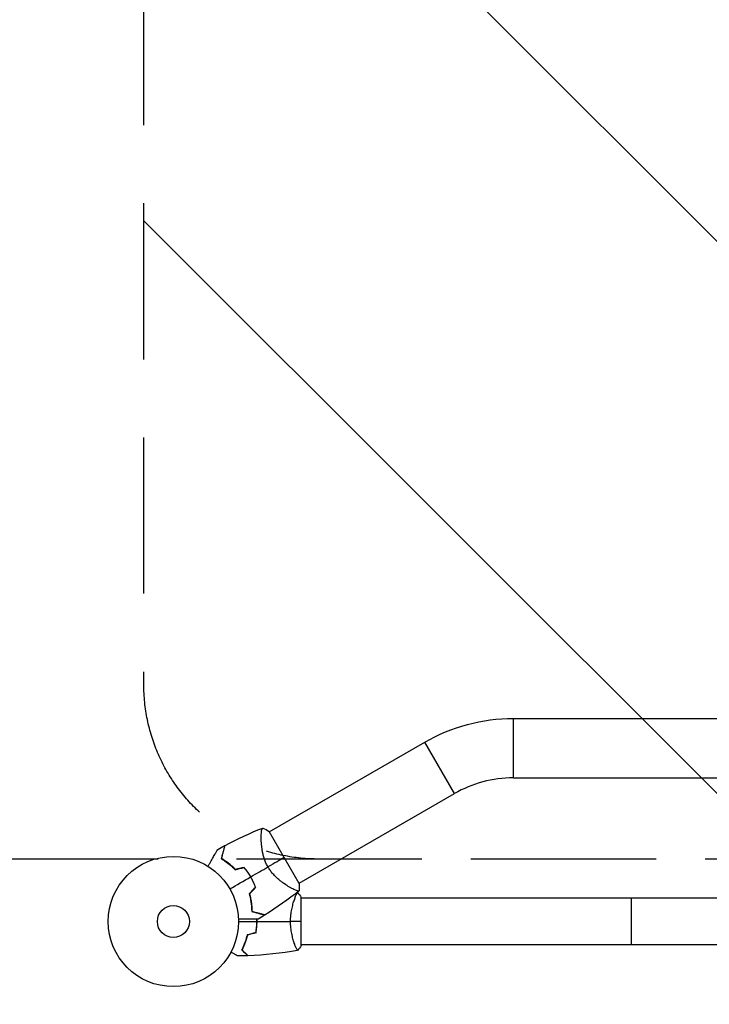
# Model space of a CAD drawing. Units: millimetres. Extents: x -6332 to 6331, y -5079 to 5084.
# Drawn here: x 2597 to 3157, y -4444 to -3643 of the extents above; entities that cross this region are included whole.
import ezdxf

# ---------------------------------------------------------------- set-up
doc = ezdxf.new("R2010")
doc.units = ezdxf.units.MM
doc.header["$LTSCALE"] = 20
doc.linetypes.add('HIDDEN', pattern=[9.524999999999999, 6.35, -3.175])
for name, color, linetype in [('2d', 230, 'Continuous'), ('ASTMF3101-SafetyZone', 97, 'HIDDEN'), ('ASTMF3101-TrainingEnvelope', 222, 'HIDDEN'), ('ASTMF3101-TrainingEnvelope_Hatch', 222, 'HIDDEN')]:
    doc.layers.add(name, color=color, linetype=linetype)

msp = doc.modelspace()

# ---------------------------------------------------------------- hatches: boundary and pattern name
at = {"layer": 'ASTMF3101-TrainingEnvelope_Hatch'}
h = msp.add_hatch(dxfattribs=at)
h.set_pattern_fill('ANSI31', color=256, scale=100, angle=-90.00000000000001)
h.set_pattern_definition([(135, (4997.73114196612, -1167.962083252404), (-224.5064030267289, -224.5064030267287), [])])
edge = h.paths.add_edge_path()
edge.add_arc((1669.73114196612, -2019.9620832524), 142.0000000000001, -180, -90, ccw=False)
edge.add_line((1527.73114196612, -2019.9620832524), (1527.73114196612, -1093.562083252399))
edge.add_line((1527.73114196612, -1093.562083252399), (1527.73114196612, -241.5620832524021))
edge.add_arc((1669.73114196612, -241.5620832524021), 142, 90, 180, ccw=False)
edge.add_line((1669.73114196612, -99.56208325240186), (4855.73114196612, -99.56208325240348))
edge.add_arc((4855.73114196612, -241.5620832524037), 142, 0, 90, ccw=False)
edge.add_line((4997.73114196612, -241.5620832524037), (4997.73114196612, -1167.962083252404))
edge.add_line((4997.73114196612, -1167.962083252404), (4997.73114196612, -2019.962083252401))
edge.add_arc((4855.73114196612, -2019.962083252401), 142, -90, 0, ccw=False)
edge.add_line((4855.73114196612, -2161.962083252401), (1669.73114196612, -2161.9620832524))
edge = h.paths.add_edge_path()
edge.add_line((3685.73114196612, -4325.962083252402), (2839.73114196612, -4325.962083252402))
edge.add_arc((2839.73114196612, -4183.962083252402), 142, 179.9999999999999, 269.99999999999994, ccw=False)
edge.add_line((2697.73114196612, -4183.962083252402), (2697.73114196612, -3293.762083252403))
edge.add_line((2697.73114196612, -3293.762083252403), (2697.731141966116, -2405.562083252404))
edge.add_arc((2839.731141966116, -2405.562083252403), 142, 90, 180, ccw=False)
edge.add_line((2839.731141966116, -2263.562083252403), (3685.731141966116, -2263.562083252403))
edge.add_arc((3685.73114196612, -2405.562083252403), 142, 0, 90.00000000000011, ccw=False)
edge.add_line((3827.73114196612, -2405.562083252403), (3827.73114196612, -3295.762083252403))
edge.add_line((3827.731141966116, -3295.762083252403), (3827.73114196612, -4183.962083252401))
edge.add_arc((3685.73114196612, -4183.962083252402), 142, -90, 2.2737367544323206e-13, ccw=False)

# ---------------------------------------------------------------- linework, layer by layer
at = {"layer": '2d'}
for p, q in [((2998.104208925062, -4259.912083252402), (2998.104208925062, -4211.612083252403)), ((2998.104208925062, -4211.612083252403), (3238.581141966119, -4211.612083252403)), ((2799.72279565896, -4303.847562996438), (2926.029208925062, -4230.924521296876)), ((2950.179208925063, -4272.753548299665), (2926.029208925062, -4230.924521296876)), ((2998.104208925062, -4259.912083252402), (3527.358075007174, -4259.912083252403)), ((2823.872794776158, -4345.676590508912), (2950.179208925063, -4272.753548299665)), ((2793.177780431339, -4307.626329299956), (2793.178748580085, -4307.625770339017)), ((2824.047783959697, -4345.979705645119), (2799.547783959701, -4303.544460859681)), ((2817.328793870944, -4349.454771193115), (2817.328996264161, -4349.454654341336)), ((2820.54297444339, -4357.762083252403), (2820.542859210716, -4357.762083252403)), ((3699.731493293548, -4357.762083252403), (2825.730791587201, -4357.762083252403)), ((2825.73114196612, -4396.262082870177), (2825.73114196612, -4357.262082870177)), ((3094.231135228354, -4395.762083252403), (3094.231135228354, -4357.762083252403)), ((2820.542920342006, -4395.762083252403), (2820.541555340784, -4395.762083252403)), ((3699.731492345039, -4395.762083252403), (2825.730790638692, -4395.762083252403))]:
    msp.add_line(p, q, dxfattribs=at)
for radius in [53.00000000000004, 13.00000000000006]:
    msp.add_circle((2721.73114196612, -4376.762083252403), radius, dxfattribs=at)
at = {"layer": '2d', "extrusion": (0, 0, -1)}
msp.add_arc((-2998.104208925062, -4355.762083252403), 144.1499999999997, 60.00000000000068, 90, dxfattribs=at)
at = {"layer": '2d'}
for centre, radius, start, end in [((2998.104208925062, -4355.762083252403), 95.84999999999978, 90, 119.9999999999993), ((2736.149235244622, -4368.437793216859), 49.45000000000007, 43.24037341431372, 43.50835878698838), ((2736.149235244622, -4368.437793216859), 49.45000000000008, 16.49164121288796, 16.75962658574016)]:
    msp.add_arc(centre, radius, start, end, dxfattribs=at)
for points in [[(2763.736905604481, -4314.89623894455), (2773.686528374586, -4309.596280939593), (2783.954286115859, -4304.854889849519), (2794.441752977586, -4300.717471950926)], [(2794.449583192254, -4300.714123592199), (2796.214043390537, -4301.528745351918), (2797.906363394613, -4302.469688705249), (2799.547774382387, -4303.544454588631)], [(2757.800132856664, -4318.145822255101), (2759.687052451547, -4317.084929544602), (2761.585660926205, -4316.044561728653), (2763.495285839854, -4315.025087513372)], [(2811.797783959701, -4324.762083252403), (2808.525256720823, -4326.6514777347), (2803.98689387101, -4329.271702747719), (2798.632245741526, -4332.363210519596)], [(2771.947869663833, -4334.614424465068), (2774.345191623663, -4334.051026166269), (2776.737219945564, -4333.488871933412), (2779.123922758077, -4332.927969256658)], [(2779.195873835066, -4332.705611106228), (2776.807203528107, -4333.26697616686), (2774.41324704888, -4333.829583538918), (2772.014031596224, -4334.393426830362)], [(2784.691188821249, -4340.412083252402), (2789.369888955443, -4337.710834470467), (2794.018702159887, -4335.026840915471), (2798.632245741526, -4332.363210519596)], [(2767.630488366696, -4350.262083252403), (2773.29608721954, -4346.991048229591), (2778.92831053758, -4343.739282580786), (2784.51798374049, -4340.512083252403)], [(2788.388988634797, -4348.975534090609), (2786.70988126142, -4350.762028019153), (2785.027027253971, -4352.552508196062), (2783.340449034848, -4354.346950764924)], [(2783.564919566874, -4354.400151668064), (2785.252829907346, -4352.604291782634), (2786.937040423516, -4350.812368342098), (2788.617531980301, -4349.024401705321)], [(2824.047783959701, -4345.979705645121), (2824.15786046585, -4347.938714804255), (2824.126619132399, -4349.874235967447), (2823.949883518468, -4351.809856418764)], [(2823.94302522195, -4351.815142676716), (2815.116179060697, -4358.828850184991), (2805.876130761753, -4365.350297094141), (2796.311416582474, -4371.316946990142)], [(2822.221941837808, -4353.172389616619), (2822.37141511188, -4353.198583619824), (2822.520864645172, -4353.224892418923), (2822.670290173337, -4353.251315985595)], [(2822.732097339223, -4353.260715256509), (2823.759068463452, -4354.470417807208), (2824.798946890922, -4355.843752194744), (2825.73114196612, -4357.262082870177)], [(2785.567016273129, -4366.653978690574), (2785.499642922416, -4366.63592605566), (2785.432268852768, -4366.617873228108), (2785.364894064529, -4366.599820208008)], [(2785.574114403986, -4366.862935865061), (2785.506827494071, -4366.844906391889), (2785.439539822437, -4366.826876714613), (2785.372251389461, -4366.808846833337)], [(2789.043374756369, -4369.576511202835), (2789.032756452394, -4369.504514027985), (2789.021989731544, -4369.432616357377), (2789.011075911651, -4369.360819683272)], [(2789.253775302484, -4369.632876160149), (2789.243290030488, -4369.560906199578), (2789.232658715038, -4369.489046133594), (2789.221882388465, -4369.41729551836)], [(2796.079023733393, -4371.461769588323), (2794.241320122692, -4372.605816563711), (2792.391030334045, -4373.72987620988), (2790.52880989734, -4374.833550528692)], [(2774.73114196612, -4376.762083252403), (2779.692093090638, -4376.762083252403), (2784.640024786509, -4376.762083252403), (2789.570382542883, -4376.762083252403)], [(2789.570382542883, -4376.762083252403), (2789.570382542883, -4376.115844079221), (2789.557699353936, -4375.47304414156), (2789.532646673382, -4374.833570615741)], [(2789.770382539755, -4376.762083252403), (2789.770382539755, -4376.116028168211), (2789.757757947558, -4375.473236263464), (2789.732801828013, -4374.833606145359)], [(2789.770382539755, -4376.762083252403), (2798.917759736756, -4376.762083252403), (2808.004420167435, -4376.762083252403), (2817.001268586169, -4376.762101347756)], [(2825.73114196612, -4376.762083252403), (2823.198443244364, -4376.762083252403), (2820.257882544207, -4376.762083252403), (2817.001268586169, -4376.762101347756)], [(2788.73114196612, -4385.815307653987), (2786.398726418709, -4386.44027651633), (2784.065387791765, -4387.065492717087), (2781.731141966113, -4387.690952001007)], [(2788.904406702412, -4385.975936743876), (2786.570214527143, -4386.601381652219), (2784.235152040528, -4387.227059759784), (2781.899233409968, -4387.852967270426)], [(2825.731127968076, -4396.26210416813), (2824.798997560516, -4397.680334801471), (2823.756784554327, -4399.056406322272), (2822.732064840868, -4400.263418465707)], [(2782.028496559247, -4404.594280857416), (2779.392180936375, -4404.691401049504), (2776.754351529529, -4404.753266183434), (2774.116404134573, -4404.779844202079)], [(2822.669868711197, -4400.272925047915), (2809.342081327883, -4402.629715761452), (2795.823322620654, -4404.073475509445), (2782.301167829886, -4404.584109926176)]]:
    msp.add_open_spline(points, degree=3, dxfattribs=at)
for points, knots in [([(2798.632245741526, -4332.363210519596), (2798.034416024297, -4331.327739075701), (2797.503084568398, -4330.280033532508), (2796.555133198246, -4328.164316006714), (2796.138656397146, -4327.096291910573), (2795.588485771354, -4325.482704310869), (2795.417100851708, -4324.941413855246), (2795.101655513343, -4323.872094847849), (2794.956903135222, -4323.34224716583), (2794.556562231046, -4321.766723343113), (2794.334857065933, -4320.73505192845), (2793.961029610462, -4318.708788879407), (2793.808644259498, -4317.711446129231), (2793.562473243652, -4315.793986538725), (2793.467869341388, -4314.868842446938), (2793.321203567284, -4313.08306027097), (2793.269059806018, -4312.222328979002), (2793.19786482889, -4310.566295519513), (2793.179048142887, -4309.770212967549), (2793.163078312198, -4307.492386573691), (2793.204943110639, -4306.157191261635), (2793.318817405896, -4304.445054951935), (2793.365394435368, -4303.922965364896), (2793.474272477455, -4302.984319490128), (2793.537107821634, -4302.566596067603), (2793.742945952559, -4301.513124804469), (2793.903601578146, -4301.064416625002), (2794.113079807117, -4300.864973686019), (2794.136771168793, -4300.847093497732), (2794.185035412011, -4300.820052803851), (2794.209854674464, -4300.811314598437), (2794.27705750152, -4300.783722690363), (2794.314976700694, -4300.768197570953), (2794.408143100394, -4300.730576002148), (2794.44247450458, -4300.71718840324), (2794.449379504145, -4300.714463528406), (2794.449721319132, -4300.714327915188), (2794.449705265346, -4300.714333819269)], [0, 0, 0, 0, 0.003516493849634085, 0.003516493849634085, 0.00703298769926817, 0.00703298769926817, 0.008791234624085213, 0.008791234624085213, 0.01054948154890225, 0.01054948154890225, 0.01406597539853633, 0.01406597539853633, 0.01758246924817041, 0.01758246924817041, 0.02109896309780449, 0.02109896309780449, 0.02461545694743857, 0.02461545694743857, 0.02813195079707265, 0.02813195079707265, 0.03516493849634082, 0.03516493849634082, 0.0386814323459749, 0.0386814323459749, 0.04219792619560897, 0.04219792619560897, 0.04923091389487715, 0.04923091389487715, 0.05011003735728566, 0.05011003735728566, 0.05098916081969419, 0.05098916081969419, 0.05274740774451123, 0.05274740774451123, 0.05626390159414532, 0.05626390159414532, 0.05666078736976013, 0.05666078736976013, 0.05666078736976013, 0.05666078736976013]), ([(2763.495315371783, -4315.025141783322), (2763.495315371787, -4315.025141783315), (2763.495222262307, -4315.025489272619), (2763.494216116869, -4315.02924425852), (2763.49203999915, -4315.037365640404), (2763.485248757359, -4315.062710899818), (2763.480568252053, -4315.080178783426), (2763.469590900426, -4315.12114681743), (2763.465136931987, -4315.137769253935), (2763.457822068722, -4315.165068695293), (2763.455813404351, -4315.172565132787), (2763.449529265821, -4315.196017857057), (2763.443692173285, -4315.217802182964), (2763.418331065928, -4315.312451124164), (2763.390968076488, -4315.414571190995), (2763.316309301452, -4315.693201532671), (2763.269559428652, -4315.867674433199), (2763.10448561739, -4316.483738283823), (2762.961470768245, -4317.017476967076), (2762.705098541046, -4317.974271144638), (2762.612612667781, -4318.319433122639), (2762.414342787459, -4319.059386389617), (2762.308209824234, -4319.455480000721), (2761.97461546259, -4320.700471107501), (2761.731471708223, -4321.607895952338), (2761.209044116677, -4323.557622267261), (2760.929711540728, -4324.600105632913), (2760.63361256817, -4325.705162042568)], [-0.01786938583756816, -0.01786938583756816, -0.01786938583756816, -0.01786938583756816, -0.01672987672785718, -0.01672987672785718, -0.01196281788311781, -0.01196281788311781, -0.007195759038378435, -0.007195759038378435, -0.004812229616008752, -0.004812229616008752, -0.003620464904823907, -0.003620464904823907, -0.002428700193639069, -0.002428700193639069, -4.517077126939273e-05, -4.517077126939273e-05, 0.002338358651100284, 0.002338358651100284, 0.007105417495839657, 0.007105417495839657, 0.009488946918209354, 0.009488946918209354, 0.01187247634057903, 0.01187247634057903, 0.0166395351853184, 0.0166395351853184, 0.02140659403005775, 0.02140659403005775, 0.02140659403005775, 0.02140659403005775]), ([(2760.866588878092, -4325.608423278019), (2761.176862724486, -4324.450465519012), (2761.468050656833, -4323.363737360944), (2762.00959867896, -4321.342652627629), (2762.260014555708, -4320.40808785258), (2762.600809639909, -4319.136223283376), (2762.708574592918, -4318.734039003468), (2762.911247646534, -4317.977652870049), (2763.006492793353, -4317.622193142946), (2763.267254522732, -4316.649017120228), (2763.408531627159, -4316.121763788567), (2763.562911152818, -4315.545611555162), (2763.604790895981, -4315.389314225871), (2763.66589246086, -4315.161280081313), (2763.685323654125, -4315.088761880805), (2763.694986367005, -4315.052700145388), (2763.696079625544, -4315.048620048978), (2763.698710452554, -4315.038801668908), (2763.700017743537, -4315.033922792538), (2763.703874402901, -4315.019529543843), (2763.706354999686, -4315.010271830617), (2763.713247998909, -4314.984546807296), (2763.717033712386, -4314.970418332252), (2763.72646383119, -4314.935224649762), (2763.730365990225, -4314.920661593984), (2763.7354651809, -4314.901631155299), (2763.736908541865, -4314.896244458851), (2763.736908541865, -4314.896244458845)], [0, 0, 0, 0, 0.004985068955300993, 0.004985068955300993, 0.009970137910601987, 0.009970137910601987, 0.01246267238825248, 0.01246267238825248, 0.01495520686590298, 0.01495520686590298, 0.01994027582120397, 0.01994027582120397, 0.02243281029885447, 0.02243281029885447, 0.02492534477650497, 0.02492534477650497, 0.0255484783959176, 0.0255484783959176, 0.02617161201533022, 0.02617161201533022, 0.02741787925415547, 0.02741787925415547, 0.02991041373180597, 0.02991041373180597, 0.03489548268710697, 0.03489548268710697, 0.03928386772035274, 0.03928386772035274, 0.03928386772035274, 0.03928386772035274]), ([(2749.883740929428, -4331.857393390306), (2750.35633084353, -4331.038843646553), (2750.817316341687, -4330.240393342194), (2752.043718774152, -4328.116202018637), (2752.784595690086, -4326.832965558082), (2753.827988337758, -4325.025756480072), (2754.164384708343, -4324.443100874734), (2754.810717859677, -4323.323619018012), (2755.121103708181, -4322.786014958449), (2756.001730466392, -4321.260724670723), (2756.506513617915, -4320.386414605482), (2757.095548840542, -4319.366175672445), (2757.263617426197, -4319.075072342932), (2757.461984217713, -4318.73149098149), (2757.519025702593, -4318.632692231542), (2757.610822396793, -4318.473695693217), (2757.645962999159, -4318.412830384512), (2757.681675338124, -4318.350974798966), (2757.690744700751, -4318.335266202108), (2757.703049184111, -4318.31395421177), (2757.705763591362, -4318.309252720497), (2757.71626934722, -4318.291056217575), (2757.722953395223, -4318.279479106834), (2757.741404978882, -4318.247520026458), (2757.751389792764, -4318.230225821511), (2757.775744817387, -4318.18804168144), (2757.785234791325, -4318.171604564421), (2757.796926130733, -4318.151354570557), (2757.800030645391, -4318.145977393438), (2757.80006888961, -4318.145911152506)], [0.002558661066322433, 0.002558661066322433, 0.002558661066322433, 0.002558661066322433, 0.006046862349081942, 0.006046862349081942, 0.01209372469816388, 0.01209372469816388, 0.01511715587270485, 0.01511715587270485, 0.01814058704724583, 0.01814058704724583, 0.02418744939632778, 0.02418744939632778, 0.02721088057086874, 0.02721088057086874, 0.02872259615813923, 0.02872259615813923, 0.03023431174540972, 0.03023431174540972, 0.03099016953904496, 0.03099016953904496, 0.03174602733268021, 0.03174602733268021, 0.03325774291995069, 0.03325774291995069, 0.03628117409449166, 0.03628117409449166, 0.04232803644357361, 0.04232803644357361, 0.0471417564437345, 0.0471417564437345, 0.0471417564437345, 0.0471417564437345]), ([(2760.63361256817, -4325.705162042568), (2761.539516387955, -4326.224214821039), (2762.465827063217, -4326.793253956426), (2764.341771270341, -4328.039630293295), (2765.291440770714, -4328.716880316544), (2766.72438484068, -4329.823199235845), (2767.203486496772, -4330.207093327979), (2768.16342068198, -4331.007259349337), (2768.645462515582, -4331.42465593546), (2770.080313840779, -4332.718010486107), (2771.023085308723, -4333.63563322496), (2771.947869663833, -4334.614424465068)], [0, 0, 0, 0, 0.004203809888143954, 0.004203809888143954, 0.008407619776287907, 0.008407619776287907, 0.01050952472035988, 0.01050952472035988, 0.01261142966443184, 0.01261142966443184, 0.01681523955257579, 0.01681523955257579, 0.01681523955257579, 0.01681523955257579]), ([(2772.014031596224, -4334.393426830362), (2771.100347926567, -4333.430886409722), (2770.175677450479, -4332.534087738748), (2768.312261087442, -4330.855688367856), (2767.373501493701, -4330.074210080011), (2765.962020316834, -4328.980797009457), (2765.490968410435, -4328.629482287461), (2764.549165813034, -4327.952204818826), (2764.077393781448, -4327.625590904863), (2762.676259445645, -4326.689966036365), (2761.759002549919, -4326.123446131389), (2760.866588878092, -4325.608423278019)], [0, 0, 0, 0, 0.004146368215306107, 0.004146368215306107, 0.008292736430612211, 0.008292736430612211, 0.01036592053826526, 0.01036592053826526, 0.01243910464591832, 0.01243910464591832, 0.01658547286122442, 0.01658547286122442, 0.01658547286122442, 0.01658547286122442]), ([(2779.123922758077, -4332.927969256658), (2780.125058023732, -4334.086026182253), (2781.076707989498, -4335.295727995057), (2782.876613352248, -4337.821949453795), (2783.724871267266, -4339.138372152662), (2784.51798374049, -4340.512083252403)], [0, 0, 0, 0, 0.004696848003798688, 0.004696848003798688, 0.009393696007597376, 0.009393696007597376, 0.009393696007597376, 0.009393696007597376]), ([(2784.691188821249, -4340.412083252402), (2783.884085343991, -4339.014139022827), (2783.018742377768, -4337.673265395326), (2781.18485980948, -4335.106500396874), (2780.215380436162, -4333.879095167638), (2779.195873835066, -4332.705611106228)], [0.009556824296270854, 0.009556824296270854, 0.009556824296270854, 0.009556824296270854, 0.01433232788763591, 0.01433232788763591, 0.01910783147900097, 0.01910783147900097, 0.01910783147900097, 0.01910783147900097]), ([(2823.949707405409, -4351.809833198775), (2823.949719100696, -4351.809823826947), (2823.949578557069, -4351.809935200838), (2823.945634352585, -4351.813067890691), (2823.918292799415, -4351.834981621139), (2823.841371484454, -4351.89516284958), (2823.809712718881, -4351.919691172241), (2823.753289568489, -4351.963274453648), (2823.73367191169, -4351.980129290814), (2823.687834684551, -4352.009723530091), (2823.661327444646, -4352.02195410049), (2823.51106575298, -4352.070537120588), (2823.334273556535, -4352.069384500506), (2822.98653854373, -4352.009924017835), (2822.856830303361, -4351.980421337006), (2822.570017110833, -4351.902185207868), (2822.412535950119, -4351.853339538677), (2821.561219496754, -4351.562531599136), (2820.6933146296, -4351.188355925717), (2819.161563934082, -4350.436472988356), (2818.612295951443, -4350.153653559351), (2817.733742097233, -4349.679419126929), (2817.431786934423, -4349.513029308891), (2816.810125661679, -4349.163174547717), (2816.489732394155, -4348.979306570413), (2814.852195231448, -4348.019895346984), (2813.446178157163, -4347.136195410079), (2811.229314899338, -4345.603364604014), (2810.472200677963, -4345.057222081363), (2809.312769903121, -4344.174306085715), (2808.921349081716, -4343.868568609023), (2808.13871194495, -4343.239580660196), (2807.746988610674, -4342.915986696347), (2806.572310831743, -4341.915296569365), (2805.789831009057, -4341.208367673002), (2804.624562854777, -4340.074199501692), (2804.23755017704, -4339.683837774492), (2803.467748404768, -4338.875366894768), (2803.083470787868, -4338.455470655195), (2801.957069611384, -4337.168863015881), (2801.237897527277, -4336.27181847186), (2800.215900576597, -4334.858984489782), (2799.884684336408, -4334.376829101435), (2799.403204121114, -4333.635578616648), (2799.245268651459, -4333.385490568056), (2798.934716195043, -4332.879083369209), (2798.781412974808, -4332.621575747085), (2798.632245741526, -4332.363210519596)], [0.1684012923130921, 0.1684012923130921, 0.1684012923130921, 0.1684012923130921, 0.1686825067865367, 0.1686825067865367, 0.172192175761427, 0.172192175761427, 0.1739470102488722, 0.1739470102488722, 0.1748244274925948, 0.1748244274925948, 0.1757018447363174, 0.1757018447363174, 0.1792115137112077, 0.1792115137112077, 0.1809663481986529, 0.1809663481986529, 0.182721182686098, 0.182721182686098, 0.1897405206358788, 0.1897405206358788, 0.1932501896107691, 0.1932501896107691, 0.1950050240982143, 0.1950050240982143, 0.1967598585856594, 0.1967598585856594, 0.2037791965354401, 0.2037791965354401, 0.2072888655103305, 0.2072888655103305, 0.2090436999977756, 0.2090436999977756, 0.2107985344852208, 0.2107985344852208, 0.2143082034601111, 0.2143082034601111, 0.2160630379475563, 0.2160630379475563, 0.2178178724350015, 0.2178178724350015, 0.2213275414098919, 0.2213275414098919, 0.223082375897337, 0.223082375897337, 0.2239597931410596, 0.2239597931410596, 0.2248372103847822, 0.2248372103847822, 0.2248372103847822, 0.2248372103847822]), ([(2784.51798374049, -4340.512083252403), (2784.913945694352, -4341.197909474353), (2785.292552722982, -4341.892050632947), (2786.010237072256, -4343.285683066999), (2786.350319500118, -4343.986908963792), (2787.316064063023, -4346.103408935631), (2787.887337465942, -4347.531477292127), (2788.388988634797, -4348.975534090609)], [0.009393696007597376, 0.009393696007597376, 0.009393696007597376, 0.009393696007597376, 0.01173860064011111, 0.01173860064011111, 0.01408350527262485, 0.01408350527262485, 0.01877331453765232, 0.01877331453765232, 0.01877331453765232, 0.01877331453765232]), ([(2788.617531980301, -4349.024401705321), (2788.110736859257, -4347.553924531361), (2787.532289780185, -4346.100234951671), (2786.226265891753, -4343.2286871917), (2785.498783871015, -4341.810878910539), (2784.691188821249, -4340.412083252402)], [5.204170427930421e-18, 5.204170427930421e-18, 5.204170427930421e-18, 5.204170427930421e-18, 0.00477841214813543, 0.00477841214813543, 0.009556824296270854, 0.009556824296270854, 0.009556824296270854, 0.009556824296270854]), ([(2783.340449034848, -4354.346950764924), (2783.72597164995, -4355.63809288168), (2784.046984687335, -4356.905736311483), (2784.578740730307, -4359.395352365085), (2784.789366169458, -4360.617286289535), (2785.033118056595, -4362.41338100724), (2785.102316612923, -4363.005933749242), (2785.218198496685, -4364.177967152911), (2785.264906967535, -4364.758449100982), (2785.372821447021, -4366.463410012224), (2785.402407195128, -4367.555922539721), (2785.398968073885, -4368.600016045966)], [8.498374721940739e-18, 8.498374721940739e-18, 8.498374721940739e-18, 8.498374721940739e-18, 0.004202974592954594, 0.004202974592954594, 0.00840594918590918, 0.00840594918590918, 0.01050743648238647, 0.01050743648238647, 0.01260892377886376, 0.01260892377886376, 0.01681189837181835, 0.01681189837181835, 0.01681189837181835, 0.01681189837181835]), ([(2783.564919566874, -4354.400151668064), (2783.941662188488, -4355.67269514733), (2784.255977381588, -4356.921882605237), (2784.77780569296, -4359.374848198902), (2784.985205945868, -4360.578576999051), (2785.226388853363, -4362.34766209046), (2785.295110374136, -4362.9312623689), (2785.410748568684, -4364.085526077917), (2785.457718499612, -4364.657399599046), (2785.567426236245, -4366.338629962216), (2785.599418417838, -4367.416257688197), (2785.599234456473, -4368.446622025371)], [1.734723475976807e-18, 1.734723475976807e-18, 1.734723475976807e-18, 1.734723475976807e-18, 0.00414636821530611, 0.00414636821530611, 0.008292736430612218, 0.008292736430612218, 0.01036592053826527, 0.01036592053826527, 0.01243910464591832, 0.01243910464591832, 0.01658547286122442, 0.01658547286122442, 0.01658547286122442, 0.01658547286122442]), ([(2817.001268586169, -4376.762101347756), (2817.001268259573, -4375.897663346601), (2817.02472521002, -4375.040001553396), (2817.114038140371, -4373.34875360711), (2817.179918843791, -4372.513137069402), (2817.30784404208, -4371.274183519023), (2817.355323040236, -4370.863609166401), (2817.459414228575, -4370.047203228632), (2817.51622330954, -4369.640180061846), (2817.697469516897, -4368.439873326433), (2817.832933726037, -4367.664466637319), (2818.126894594741, -4366.159433564284), (2818.285318585858, -4365.429692622314), (2818.619357784781, -4364.01346298347), (2818.795859664311, -4363.324221029901), (2819.333986733029, -4361.357212500992), (2819.705461933252, -4360.167980419228), (2820.253588390824, -4358.558777747316), (2820.435725458774, -4358.049367995591), (2820.786585348444, -4357.106684943399), (2820.955591141548, -4356.672473129185), (2821.438275662193, -4355.479731931824), (2821.727636124444, -4354.828736113763), (2822.092405523257, -4354.084224552913), (2822.20059526214, -4353.878630662306), (2822.387618106011, -4353.553373816316), (2822.466705629602, -4353.43338833387), (2822.56288734101, -4353.317314212029), (2822.591205529978, -4353.289284246204), (2822.640210244015, -4353.25483892396), (2822.660904412911, -4353.250046226249), (2822.71125474642, -4353.258569367228), (2822.729026101482, -4353.261709378581), (2822.731290192332, -4353.262109472929), (2822.73116807358, -4353.262087899126), (2822.730597559021, -4353.261988513159)], [0.1635681827804712, 0.1635681827804712, 0.1635681827804712, 0.1635681827804712, 0.1661247004403333, 0.1661247004403333, 0.1686812181001954, 0.1686812181001954, 0.1699594769301264, 0.1699594769301264, 0.1712377357600575, 0.1712377357600575, 0.1737942534199196, 0.1737942534199196, 0.1763507710797817, 0.1763507710797817, 0.1789072887396438, 0.1789072887396438, 0.184020324059368, 0.184020324059368, 0.1865768417192301, 0.1865768417192301, 0.1891333593790921, 0.1891333593790921, 0.1942463946988163, 0.1942463946988163, 0.1968029123586784, 0.1968029123586784, 0.1993594300185405, 0.1993594300185405, 0.2006376888484716, 0.2006376888484716, 0.2019159476784026, 0.2019159476784026, 0.2044724653382647, 0.2044724653382647, 0.2049029173524171, 0.2049029173524171, 0.2049029173524171, 0.2049029173524171]), ([(2785.398968073885, -4368.600016045966), (2786.506210899435, -4368.896700866899), (2787.548036248263, -4369.175857127771), (2789.492336671396, -4369.696830855994), (2790.394970050533, -4369.938690740995), (2791.631208273146, -4370.269939774396), (2792.023581743731, -4370.375075928971), (2792.765259731881, -4370.573807946939), (2793.115229133986, -4370.667581965608), (2794.088743445442, -4370.928434339183), (2794.627588256211, -4371.072817371076), (2795.245365830458, -4371.238350373196), (2795.419476297455, -4371.285003132221), (2795.695962129794, -4371.359087287716), (2795.796711431347, -4371.386082981706), (2795.889141073651, -4371.410849429718), (2795.910158818679, -4371.416481117523), (2795.932078410249, -4371.422354454384), (2795.940093574831, -4371.42450211126), (2795.967294518105, -4371.431790582044), (2795.983792832481, -4371.436211292059), (2796.024454040973, -4371.447106430038), (2796.041794640332, -4371.451752829631), (2796.066957159514, -4371.458495106326), (2796.075015929044, -4371.460654447113), (2796.078662516393, -4371.461631547249), (2796.078993555147, -4371.461720248815), (2796.078993555115, -4371.461720248806)], [8.498374721940739e-18, 8.498374721940739e-18, 8.498374721940739e-18, 8.498374721940739e-18, 0.004770171126656285, 0.004770171126656285, 0.00954034225331256, 0.00954034225331256, 0.01192542781664069, 0.01192542781664069, 0.01431051337996883, 0.01431051337996883, 0.0190806845066251, 0.0190806845066251, 0.02146577006995323, 0.02146577006995323, 0.02385085563328136, 0.02385085563328136, 0.02504339841494543, 0.02504339841494543, 0.0262359411966095, 0.0262359411966095, 0.02862102675993763, 0.02862102675993763, 0.03339119788659391, 0.03339119788659391, 0.03816136901325019, 0.03816136901325019, 0.03927414144134036, 0.03927414144134036, 0.03927414144134036, 0.03927414144134036]), ([(2785.599234456473, -4368.446622025371), (2786.757192215482, -4368.756895871766), (2787.843920373551, -4369.048083804113), (2789.865005106865, -4369.589631826238), (2790.79956988191, -4369.840047702988), (2792.071434451114, -4370.180842787187), (2792.473618731023, -4370.288607740198), (2793.230004864443, -4370.491280793814), (2793.585464591546, -4370.586525940633), (2794.558640614265, -4370.847287670013), (2795.085893945925, -4370.988564774438), (2795.662046179332, -4371.142944300096), (2795.818343508621, -4371.184824043259), (2796.04637765318, -4371.24592560814), (2796.118895853688, -4371.265356801403), (2796.154957589104, -4371.275019514285), (2796.159037685517, -4371.276112772824), (2796.168856065586, -4371.278743599834), (2796.173734941956, -4371.280050890819), (2796.18812819065, -4371.283907550182), (2796.197385903877, -4371.286388146966), (2796.223110927196, -4371.293281146189), (2796.237239402242, -4371.297066859668), (2796.27243308473, -4371.30649697847), (2796.286996140509, -4371.310399137505), (2796.306026579194, -4371.315498328182), (2796.311413275642, -4371.316941689145), (2796.311413275645, -4371.316941689145)], [0, 0, 0, 0, 0.004985068955301016, 0.004985068955301016, 0.009970137910602027, 0.009970137910602027, 0.01246267238825253, 0.01246267238825253, 0.01495520686590303, 0.01495520686590303, 0.01994027582120404, 0.01994027582120404, 0.02243281029885454, 0.02243281029885454, 0.02492534477650504, 0.02492534477650504, 0.02554847839591767, 0.02554847839591767, 0.02617161201533029, 0.02617161201533029, 0.02741787925415554, 0.02741787925415554, 0.02991041373180603, 0.02991041373180603, 0.03489548268710702, 0.03489548268710702, 0.03928386772035317, 0.03928386772035317, 0.03928386772035317, 0.03928386772035317]), ([(2790.52872584583, -4374.833562299364), (2790.528670129926, -4374.833562299364), (2790.522119393154, -4374.833562299364), (2790.497988028947, -4374.833562299364), (2790.478714858509, -4374.833562299364), (2790.429263034832, -4374.833562299364), (2790.408954672264, -4374.833562299364), (2790.371642124806, -4374.833562299364), (2790.358160588989, -4374.833562299364), (2790.3370426039, -4374.833562299364), (2790.330711216793, -4374.833562299364), (2790.302820649486, -4374.833562299364), (2790.28307314248, -4374.833562299364), (2790.156112086654, -4374.833562299364), (2789.961495274252, -4374.833562299364), (2789.431700470777, -4374.833562299364), (2789.096746118841, -4374.833562299364), (2788.313682233893, -4374.833562299364), (2787.865336963969, -4374.833562299364), (2786.871436533856, -4374.833562299364), (2786.322857866664, -4374.833562299364), (2784.58188298198, -4374.833562299364), (2783.290703452007, -4374.833562299364), (2780.515826887295, -4374.833562299364), (2779.030998766502, -4374.833562299364), (2776.563052527508, -4374.833562299364), (2775.639549951735, -4374.833562299364), (2774.696043617441, -4374.833562299365)], [0.04930785102016495, 0.04930785102016495, 0.04930785102016495, 0.04930785102016495, 0.0542298652370674, 0.0542298652370674, 0.06025540581896385, 0.06025540581896385, 0.06326817610991207, 0.06326817610991207, 0.06477456125538619, 0.06477456125538619, 0.06552775382812324, 0.06552775382812324, 0.0662809464008603, 0.0662809464008603, 0.06929371669180852, 0.06929371669180852, 0.07230648698275674, 0.07230648698275674, 0.07531925727370498, 0.07531925727370498, 0.0783320275646532, 0.0783320275646532, 0.08435756814654963, 0.08435756814654963, 0.09038310872844607, 0.09038310872844607, 0.09385287492368449, 0.09385287492368449, 0.09385287492368449, 0.09385287492368449]), ([(2788.73114196612, -4385.815307653987), (2789.002031424687, -4384.366766910132), (2789.211365682277, -4382.888506046205), (2789.424565713074, -4380.624257812739), (2789.478807021245, -4379.861662613968), (2789.551788127552, -4378.319900177203), (2789.570382542883, -4377.536975271738), (2789.570382542883, -4376.762083252403)], [3.469446951953614e-18, 3.469446951953614e-18, 3.469446951953614e-18, 3.469446951953614e-18, 0.004616901742752371, 0.004616901742752371, 0.006925352614128555, 0.006925352614128555, 0.00923380348550474, 0.00923380348550474, 0.00923380348550474, 0.00923380348550474]), ([(2788.904406702412, -4385.975936743876), (2789.183509068924, -4384.504248906533), (2789.399524692148, -4383.000922038938), (2789.619700814728, -4380.69596410695), (2789.675758721911, -4379.919274064669), (2789.751196102534, -4378.348173549026), (2789.770382539755, -4377.550709995676), (2789.770382539755, -4376.762083252403)], [1.734723475976807e-18, 1.734723475976807e-18, 1.734723475976807e-18, 1.734723475976807e-18, 0.004702908927725761, 0.004702908927725761, 0.007054363391588641, 0.007054363391588641, 0.00940581785545152, 0.00940581785545152, 0.00940581785545152, 0.00940581785545152]), ([(2822.730603565327, -4400.26217709616), (2822.731237316566, -4400.262066600317), (2822.731311602267, -4400.262053198761), (2822.72824215432, -4400.262595981516), (2822.709787045012, -4400.265845774271), (2822.658338927002, -4400.274554454936), (2822.637233656733, -4400.267960419962), (2822.587128737301, -4400.231180924866), (2822.558054861409, -4400.201676922299), (2822.393954188745, -4400.000045971552), (2822.203589568995, -4399.66820129179), (2821.842211997067, -4398.928587131961), (2821.709095352995, -4398.64122514972), (2821.419559467944, -4397.98333764207), (2821.265300309988, -4397.617835206824), (2820.781030039587, -4396.418575978292), (2820.428990199078, -4395.481783274547), (2819.971443571532, -4394.136680094831), (2819.87893088521, -4393.858304933074), (2819.694662994807, -4393.289370249984), (2819.602687072118, -4392.998221646254), (2819.328053815323, -4392.104962035974), (2819.146662447183, -4391.483141092025), (2818.792180162549, -4390.185554490396), (2818.619139818253, -4389.509640825128), (2818.369831838409, -4388.452854560368), (2818.288441171597, -4388.093425991483), (2818.129860733799, -4387.359529793277), (2818.052751840278, -4386.985291978512), (2817.68428916315, -4385.098025867957), (2817.439958844941, -4383.520217734507), (2817.182315451613, -4381.03876725285), (2817.114838459798, -4380.188457085933), (2817.024603641625, -4378.483957893881), (2817.001268912416, -4377.626022329501), (2817.001268586169, -4376.762101347756)], [0.1222086445381453, 0.1222086445381453, 0.1222086445381453, 0.1222086445381453, 0.1226883650287292, 0.1226883650287292, 0.1252433536382131, 0.1252433536382131, 0.126520847942955, 0.126520847942955, 0.127798342247697, 0.127798342247697, 0.1329083194666647, 0.1329083194666647, 0.1354633080761486, 0.1354633080761486, 0.1380182966856325, 0.1380182966856325, 0.1431282739046003, 0.1431282739046003, 0.1444057682093422, 0.1444057682093422, 0.1456832625140841, 0.1456832625140841, 0.148238251123568, 0.148238251123568, 0.1507932397330519, 0.1507932397330519, 0.1520707340377938, 0.1520707340377938, 0.1533482283425357, 0.1533482283425357, 0.1584582055615035, 0.1584582055615035, 0.1610131941709873, 0.1610131941709873, 0.1635681827804712, 0.1635681827804712, 0.1635681827804712, 0.1635681827804712]), ([(2781.731141966113, -4387.690952001007), (2781.449273543843, -4388.929498695568), (2781.131501316337, -4390.105522576559), (2780.442797155083, -4392.347113030783), (2780.071773225958, -4393.412502890076), (2779.488123879728, -4394.931623550927), (2779.289056074038, -4395.424768447347), (2778.884206464099, -4396.384468921915), (2778.677929688401, -4396.852085534514), (2778.056343763703, -4398.206574801359), (2777.640878716582, -4399.039899982516), (2777.237045160706, -4399.8028128597)], [6.490740907898788e-18, 6.490740907898788e-18, 6.490740907898788e-18, 6.490740907898788e-18, 0.004042939346911621, 0.004042939346911621, 0.008085878693823236, 0.008085878693823236, 0.01010734836727904, 0.01010734836727904, 0.01212881804073485, 0.01212881804073485, 0.01617175738764647, 0.01617175738764647, 0.01617175738764647, 0.01617175738764647]), ([(2781.899233409968, -4387.852967270426), (2781.619388861614, -4389.068899475238), (2781.305345830999, -4390.223944495743), (2780.626696795414, -4392.42616696119), (2780.2620047661, -4393.473185847675), (2779.498367410521, -4395.464408630831), (2779.098710815535, -4396.409915373462), (2778.286087774944, -4398.189783463275), (2777.878843416511, -4399.011935614104), (2777.482746510894, -4399.765671497415)], [0, 0, 0, 0, 0.003981808010130003, 0.003981808010130003, 0.007963616020260009, 0.007963616020260009, 0.01194542403039001, 0.01194542403039001, 0.01592723204052002, 0.01592723204052002, 0.01592723204052002, 0.01592723204052002]), ([(2774.116415184781, -4404.779870664019), (2774.116415184766, -4404.77987066401), (2774.1114815853, -4404.777022249029), (2774.095022053418, -4404.767519333867), (2774.086327100609, -4404.762499300521), (2774.06783356356, -4404.751822051931), (2774.065447549845, -4404.750444486268), (2774.052734480607, -4404.74310459232), (2774.036860771081, -4404.733939901855), (2773.962419792271, -4404.690961382699), (2773.877300660264, -4404.641817828922), (2773.5283434665, -4404.440347299167), (2773.171660714972, -4404.234416416555), (2772.484367633915, -4403.837607571195), (2772.229691897497, -4403.690570466219), (2771.685613213613, -4403.376446491618), (2771.394934954838, -4403.208623320668), (2770.474236071266, -4402.677057572395), (2769.796001355353, -4402.285478576589), (2768.90102606039, -4401.768764349123), (2768.733941647584, -4401.672298118412), (2768.564352781625, -4401.574385940999)], [0.03093241879590864, 0.03093241879590864, 0.03093241879590864, 0.03093241879590864, 0.03756195000007697, 0.03756195000007697, 0.04131814500008466, 0.04131814500008466, 0.04225719375008659, 0.04225719375008659, 0.04319624250008852, 0.04319624250008852, 0.04507434000009236, 0.04507434000009236, 0.04883053500010006, 0.04883053500010006, 0.05070863250010391, 0.05070863250010391, 0.05258673000010777, 0.05258673000010777, 0.05634292500011545, 0.05634292500011545, 0.05718798299253379, 0.05718798299253379, 0.05718798299253379, 0.05718798299253379]), ([(2777.237045160706, -4399.8028128597), (2777.786996127677, -4400.352763826671), (2778.299216430503, -4400.864984129497), (2779.242896781099, -4401.808664480095), (2779.674438078924, -4402.240205777918), (2780.253410271675, -4402.819177970669), (2780.434959170238, -4403.000726869232), (2780.773115015476, -4403.33888271447), (2780.929419936812, -4403.495187635808), (2781.350063083664, -4403.915830782658), (2781.569587183305, -4404.135354882299), (2781.799580302748, -4404.365348001744), (2781.859634883534, -4404.425402582528), (2781.923258884937, -4404.489026583933), (2781.940053242204, -4404.5058209412), (2781.964506008029, -4404.530273707023), (2781.971235044821, -4404.537002743817), (2781.991519892355, -4404.557287591349), (2782.003451841058, -4404.569219540053), (2782.017753942895, -4404.583521641891), (2782.021742694546, -4404.58751039354), (2782.027002837815, -4404.592770536809), (2782.028487521613, -4404.594255220609), (2782.028498990006, -4404.594266689002)], [0, 0, 0, 0, 0.003506300941913347, 0.003506300941913347, 0.007012601883826694, 0.007012601883826694, 0.008765752354783366, 0.008765752354783366, 0.01051890282574004, 0.01051890282574004, 0.01402520376765338, 0.01402520376765338, 0.01577835423861005, 0.01577835423861005, 0.01665492947408839, 0.01665492947408839, 0.01753150470956672, 0.01753150470956672, 0.02103780565148007, 0.02103780565148007, 0.02454410659339341, 0.02454410659339341, 0.0274484029534179, 0.0274484029534179, 0.0274484029534179, 0.0274484029534179]), ([(2777.482746510894, -4399.765671497415), (2778.033738060458, -4400.316663046977), (2778.547109724012, -4400.830034710531), (2779.493336744879, -4401.776261731398), (2779.926271366268, -4402.209196352787), (2780.507554491145, -4402.790479477664), (2780.689911014208, -4402.972836000727), (2781.029767280317, -4403.312692266836), (2781.187021195772, -4403.469946182291), (2781.610559191391, -4403.89348417791), (2781.83211654942, -4404.115041535939), (2782.065352219986, -4404.348277206509), (2782.126519226364, -4404.409444212884), (2782.213641562092, -4404.496566548611), (2782.238465955401, -4404.521390941922), (2782.263174717682, -4404.546099704203), (2782.275543832675, -4404.558468819194), (2782.290210110827, -4404.573135097347), (2782.294280239577, -4404.577205226098), (2782.299645762654, -4404.582570749175), (2782.301158515686, -4404.584083502205), (2782.301170308743, -4404.584095295264)], [9.965227682168975e-18, 9.965227682168975e-18, 9.965227682168975e-18, 9.965227682168975e-18, 0.003506658101860132, 0.003506658101860132, 0.007013316203720255, 0.007013316203720255, 0.008766645254650316, 0.008766645254650316, 0.01051997430558038, 0.01051997430558038, 0.0140266324074405, 0.0140266324074405, 0.01577996145837056, 0.01577996145837056, 0.01753329050930062, 0.01753329050930062, 0.02103994861116075, 0.02103994861116075, 0.02454660671302087, 0.02454660671302087, 0.02744920725378324, 0.02744920725378324, 0.02744920725378324, 0.02744920725378324])]:
    msp.add_open_spline(points, degree=3, knots=knots, dxfattribs=at)
at = {"layer": 'ASTMF3101-SafetyZone', "flags": 128}
msp.add_lwpolyline([(-3029.700900743099, -3918.172181816111, -0.4050755311868123), (-4720.663371343804, -3891.709311011618), (-4808.45083304849, -3803.922116948557), (-5156.212794534786, -3456.41700718657, -0.414323077791904), (-5156.536700168212, -1737.826283005543), (-4862.347059355665, -1443.635745280938), (-4910.02583304849, -1395.957116948558), (-5257.787794534786, -1048.452007186572, -0.4143230777919036), (-5258.111700168214, 670.1387169944555), (-5182.76311285253, 745.4875340294991, -0.2993265967957797), (-5789.520868383896, 1668.216158664383), (-5789.520868383896, 2720.499019438239, -0.2763587187080085), (-5259.520858033828, 3606.162618008578), (-5259.520858033828, 3616.905916747743, -0.4142135623730952), (-4729.520858033828, 4146.905916747743), (-4209.1839405747, 4146.905916747743), (-3679.857775492956, 4146.905916747742), (-3159.520858033828, 4146.905916747742, -0.4142135623730951), (-2629.520858033828, 3616.905916747742), (-2629.520858033828, 3567.905916747598), (-1969.520858033882, 3567.905916747599, -0.1164747143915848), (-1519.926133258426, 3461.732698421401, -0.01075563064333496), (-1499.046858033829, 3495.099575639317), (-1499.046858033829, 3832.468916747746, -0.414213562373095), (-969.0468580338293, 4362.468916747746), (-448.7099405747012, 4362.468916747746), (80.61622450704454, 4362.468916747746), (600.9531419661707, 4362.468916747746, -0.414213562373095), (1130.953141966171, 3832.468916747746), (1130.953141966171, 3730.208081954894, -0.09731850827747711), (1498.083244436877, 3854.346951472509, -0.3661440811088871), (2020.722141966171, 4296.320916747748), (2541.059059425299, 4296.320916747748), (3070.385224507043, 4296.320916747747), (3590.722141966171, 4296.320916747747, -0.414213562373095), (4120.722141966171, 3766.320916747747), (4120.722141966171, 3214.952392939846), (4120.722141966171, 3112.328059240496), (4120.722141966171, 2510.320916747748, -0.08426987665229106), (4091.035288881236, 2335.430222244167), (4091.035288881236, 1575.186357638995, -0.4142135623730951), (3086.035288881236, 570.1863576389951), (2865.505561743108, 570.1863576389951, -0.08751149600840208), (2521.689723285528, 509.5462833165475), (1630.396349014894, 509.5462833165475, -0.1996372543566869), (917.7749584279845, 805.8885706809051, -0.123721798134954), (450.1381829062157, 660.0055670073853, -0.09378565171938627), (115.8091009763011, 596.7385445161235), (-734.0085547401468, 596.7385445161235, -0.2257016773481051), (-1443.834870186305, 934.3551347266393, -0.1384877429916148), (-1969.520858033882, 785.905916747598), (-2786.342695513486, 785.9059167475989), (-2669.468523022864, 669.0321005765763, -0.4142135623730945), (-2669.465903735754, -1049.237377704735), (-2963.527629071452, -1343.29999956251), (-2814.289933794034, -1492.537239852185, -0.2238505646497178), (-1992.855870617088, -1105.380200907774), (-1466.263204743391, -1105.380200907772, -0.4139926964665376), (-401.2635075923881, -2169.577039483313, -0.2714715552193672), (527.967664219892, -1624.917725315563), (612.7311419661182, -1624.917725315563), (612.73114196612, -469.562083252401, -0.4142135623730939), (982.7311419661182, -99.56208325240186), (5542.731141966118, -99.56208325240368, -0.4142135623730947), (5912.731141966118, -469.5620832524037), (5912.731141966118, -1791.962083252401, -0.4142135623730951), (5542.731141966118, -2161.962083252401), (1662.669923242926, -2161.9620832524, -0.09624459974106939), (1793.070839628102, -2546.703192388382, -0.346392912881214), (2152.731141966118, -2263.562083252402), (4372.731141966118, -2263.562083252404, -0.4142135623730951), (4742.731141966118, -2633.562083252404), (4742.731141966118, -3955.962083252403, -0.4142135623730947), (4372.731141966118, -4325.962083252403), (2152.731141966118, -4325.962083252401, -0.4142135623730935), (1782.731141966118, -3955.962083252403), (1782.731141966118, -3570.248893815397, -0.358421016813204), (737.7440667475657, -4429.756770788312), (527.967664219892, -4429.756770788314, -0.2797426297130249), (-416.8214541050183, -3856.283496302642, -0.3649312253355109), (-1466.263204743389, -4739.90816165903), (-1992.855870617084, -4739.90816165903, -0.3482178265027083)], format="xyb", close=True, dxfattribs=at)
at = {"layer": 'ASTMF3101-TrainingEnvelope', "flags": 128}
msp.add_lwpolyline([(3685.73114196612, -4325.962083252402), (2839.73114196612, -4325.962083252402, -0.4142135623730949), (2697.73114196612, -4183.962083252402), (2697.73114196612, -3293.762083252403), (2697.731141966116, -2405.562083252403, -0.414213562373095), (2839.731141966116, -2263.562083252403), (3685.731141966116, -2263.562083252403, -0.4142135623730952), (3827.73114196612, -2405.562083252403), (3827.731141966116, -3295.762083252403), (3827.73114196612, -4183.962083252402, -0.4142135623730959)], format="xyb", close=True, dxfattribs=at)

doc.saveas('drawing.dxf')
